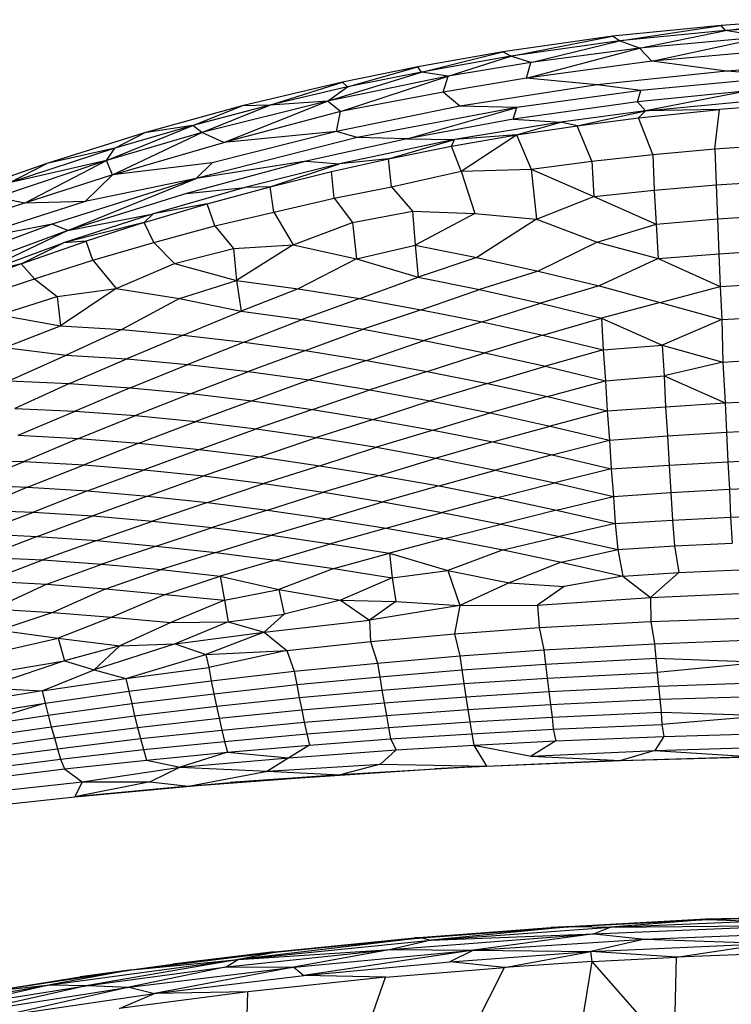
# Model space of a CAD drawing. Units: inches. Extents: x 0 to 204, y 0 to 264.
# Drawn here: x 140 to 143, y 111 to 115 of the extents above; entities that cross this region are included whole.
import ezdxf

# ---------------------------------------------------------------- set-up
doc = ezdxf.new("R2010")
doc.units = ezdxf.units.IN
doc.header["$MEASUREMENT"] = 0
doc.layers.get('0').update_dxf_attribs({"color": 10})

# ---------------------------------------------------------------- blocks, each defined once
blk = doc.blocks.new('ROCA-3-PLN')
for p, q in [((-0.6566, 10.4001), (-1.018, 10.3754)), ((-0.9994, 10.353), (-0.6566, 10.4001)), ((-1.018, 10.3754), (-1.4847, 10.3287)), ((-1.4548, 10.3088), (-1.018, 10.3754)), ((-0.9994, 10.353), (-1.4548, 10.3088)), ((-1.3699, 10.2781), (-0.9994, 10.353)), ((-0.9994, 10.353), (-1.018, 10.3754)), ((-0.6383, 10.3774), (-0.9994, 10.353)), ((-0.8338, 10.3266), (-0.9994, 10.353)), ((-1.4847, 10.3287), (-1.9559, 10.2622)), ((-1.922, 10.2431), (-1.4847, 10.3287)), ((-1.4548, 10.3088), (-1.4847, 10.3287)), ((-0.8338, 10.3266), (-1.3699, 10.2781)), ((-1.3158, 10.2217), (-0.8338, 10.3266)), ((-1.4548, 10.3088), (-1.922, 10.2431)), ((-1.8544, 10.1488), (-1.3699, 10.2781)), ((-1.8358, 10.2165), (-1.4548, 10.3088)), ((-1.3699, 10.2781), (-1.8358, 10.2165)), ((-1.3699, 10.2781), (-1.4548, 10.3088)), ((-1.3158, 10.2217), (-1.3699, 10.2781)), ((-0.7957, 10.2685), (-1.3158, 10.2217)), ((-1.9559, 10.2622), (-2.3205, 10.1978)), ((-2.3058, 10.1755), (-1.9559, 10.2622)), ((-1.922, 10.2431), (-2.3058, 10.1755)), ((-2.1903, 10.1571), (-1.922, 10.2431)), ((-1.922, 10.2431), (-1.9559, 10.2622)), ((-1.8358, 10.2165), (-1.922, 10.2431)), ((-2.3205, 10.1978), (-2.6441, 10.132)), ((-2.6225, 10.1113), (-2.3205, 10.1978)), ((-2.3205, 10.1978), (-2.3168, 10.1981)), ((-2.3058, 10.1755), (-2.3205, 10.1978)), ((-1.8358, 10.2165), (-2.1903, 10.1571)), ((-1.3158, 10.2217), (-1.8544, 10.1488)), ((-1.8544, 10.1488), (-1.8358, 10.2165)), ((-0.9958, 10.1797), (-1.3158, 10.2217)), ((-0.5898, 10.2078), (-0.9958, 10.1797)), ((-2.7084, 10.0507), (-2.3058, 10.1755)), ((-2.1903, 10.1571), (-2.7084, 10.0507)), ((-2.6535, 10.0064), (-2.1903, 10.1571)), ((-2.3058, 10.1755), (-2.6225, 10.1113)), ((-2.1903, 10.1571), (-2.3058, 10.1755)), ((-2.2124, 10.0891), (-2.1903, 10.1571)), ((-1.8544, 10.1488), (-2.2124, 10.0891)), ((-1.5517, 10.1209), (-1.8544, 10.1488)), ((-0.9958, 10.1797), (-1.5517, 10.1209)), ((-0.7137, 10.1568), (-1.3642, 10.0968)), ((-0.7137, 10.1568), (-0.9958, 10.1797)), ((-2.6441, 10.132), (-3.0757, 10.03)), ((-2.9562, 10.0332), (-2.6441, 10.132)), ((-2.6225, 10.1113), (-2.9562, 10.0332)), ((-2.7084, 10.0507), (-2.6225, 10.1113)), ((-2.6225, 10.1113), (-2.6441, 10.132)), ((-1.5517, 10.1209), (-2.1406, 10.0284)), ((-1.3642, 10.0968), (-1.5517, 10.1209)), ((-2.2124, 10.0891), (-2.6535, 10.0064)), ((-2.1406, 10.0284), (-2.2124, 10.0891)), ((-1.3642, 10.0968), (-1.8964, 10.0239)), ((-1.3779, 10.0479), (-1.3642, 10.0968)), ((-0.9023, 10.0946), (-1.3779, 10.0479)), ((-0.9023, 10.0946), (-1.3441, 10.0083)), ((-3.0757, 10.03), (-3.4943, 9.9141)), ((-2.9562, 10.0332), (-3.2873, 9.9467)), ((-3.2873, 9.9467), (-3.0757, 10.03)), ((-2.7084, 10.0507), (-3.2479, 9.9164)), ((-3.2479, 9.9164), (-2.9562, 10.0332)), ((-3.1545, 9.873), (-2.7084, 10.0507)), ((-2.9562, 10.0332), (-3.0757, 10.03)), ((-2.7084, 10.0507), (-2.9562, 10.0332)), ((-2.6535, 10.0064), (-2.7084, 10.0507)), ((-2.1406, 10.0284), (-2.671, 9.9198)), ((-1.8964, 10.0239), (-2.5814, 9.895)), ((-2.367, 9.8885), (-1.8964, 10.0239)), ((-1.8964, 10.0239), (-2.1406, 10.0284)), ((-1.3779, 10.0479), (-1.9117, 9.9738)), ((-1.9117, 9.9738), (-1.8964, 10.0239)), ((-1.3779, 10.0479), (-1.3441, 10.0083)), ((-1.373, 9.9787), (-1.0252, 10.015)), ((-1.3441, 10.0083), (-0.9378, 10.0477)), ((-1.0252, 10.015), (-1.3441, 10.0083)), ((-1.0461, 9.8462), (-1.0252, 10.015)), ((-0.6915, 10.039), (-1.0252, 10.015)), ((-2.6535, 10.0064), (-3.1545, 9.873)), ((-2.671, 9.9198), (-2.6535, 10.0064)), ((-1.9117, 9.9738), (-2.367, 9.8885)), ((-1.9117, 9.9738), (-1.7065, 9.9603)), ((-1.3441, 10.0083), (-1.7065, 9.9603)), ((-1.6372, 9.9447), (-1.3441, 10.0083)), ((-1.6372, 9.9447), (-1.373, 9.9787)), ((-1.373, 9.9787), (-1.3441, 10.0083)), ((-1.3125, 9.8222), (-1.373, 9.9787)), ((-3.6573, 9.7955), (-3.2873, 9.9467)), ((-3.2873, 9.9467), (-3.6228, 9.8485)), ((-3.2873, 9.9467), (-3.4943, 9.9141)), ((-3.2479, 9.9164), (-3.2873, 9.9467)), ((-1.7065, 9.9603), (-2.1637, 9.8853)), ((-1.8973, 9.9058), (-1.7065, 9.9603)), ((-1.8973, 9.9058), (-1.6372, 9.9447)), ((-1.6372, 9.9447), (-1.7065, 9.9603)), ((-1.5739, 9.7933), (-1.6372, 9.9447)), ((-3.4943, 9.9141), (-3.9145, 9.7833)), ((-3.2479, 9.9164), (-3.6573, 9.7955)), ((-3.6318, 9.7337), (-3.2479, 9.9164)), ((-3.6228, 9.8485), (-3.4943, 9.9141)), ((-2.5814, 9.895), (-3.2724, 9.7182)), ((-3.1545, 9.873), (-3.2479, 9.9164)), ((-2.671, 9.9198), (-3.2036, 9.7863)), ((-2.671, 9.9198), (-3.1545, 9.873)), ((-2.367, 9.8885), (-2.8003, 9.7925)), ((-2.5814, 9.895), (-2.671, 9.9198)), ((-2.367, 9.8885), (-2.5814, 9.895)), ((-2.367, 9.8885), (-2.1637, 9.8853)), ((-2.1763, 9.8569), (-1.8973, 9.9058)), ((-1.8973, 9.9058), (-2.1637, 9.8853)), ((-2.1347, 9.7496), (-1.8973, 9.9058)), ((-1.8973, 9.9058), (-1.8343, 9.7592)), ((-3.6228, 9.8485), (-4.0752, 9.6999)), ((-3.6228, 9.8485), (-3.9145, 9.7833)), ((-3.6573, 9.7955), (-3.6228, 9.8485)), ((-3.6318, 9.7337), (-3.1545, 9.873)), ((-2.1637, 9.8853), (-2.6573, 9.7813)), ((-2.4468, 9.8029), (-2.1637, 9.8853)), ((-2.4468, 9.8029), (-2.1763, 9.8569)), ((-2.1763, 9.8569), (-2.1637, 9.8853)), ((-2.1347, 9.7496), (-2.1763, 9.8569)), ((-1.3125, 9.8222), (-1.0461, 9.8462)), ((-1.0461, 9.8462), (-0.7883, 9.8643)), ((-1.0461, 9.8462), (-1.0408, 9.6911)), ((-1.5739, 9.7933), (-1.3125, 9.8222)), ((-1.3125, 9.8222), (-1.3065, 9.669)), ((-3.9145, 9.7833), (-4.2657, 9.6598)), ((-3.6573, 9.7955), (-4.1274, 9.6377)), ((-3.6573, 9.7955), (-4.0752, 9.6999)), ((-4.0752, 9.6999), (-3.9145, 9.7833)), ((-4.0098, 9.6129), (-3.6573, 9.7955)), ((-3.6318, 9.7337), (-3.6573, 9.7955)), ((-3.2036, 9.7863), (-3.6318, 9.7337)), ((-2.8003, 9.7925), (-3.314, 9.6547)), ((-2.8003, 9.7925), (-3.2724, 9.7182)), ((-3.2724, 9.7182), (-3.2036, 9.7863)), ((-2.6573, 9.7813), (-3.0637, 9.6799)), ((-2.9558, 9.6829), (-2.6573, 9.7813)), ((-2.8003, 9.7925), (-2.6573, 9.7813)), ((-2.6921, 9.748), (-2.4468, 9.8029)), ((-2.4468, 9.8029), (-2.6573, 9.7813)), ((-2.4347, 9.6824), (-2.4468, 9.8029)), ((-1.8343, 9.7592), (-1.5739, 9.7933)), ((-1.5739, 9.7933), (-1.5652, 9.642)), ((-3.6318, 9.7337), (-4.0098, 9.6129)), ((-3.6318, 9.7337), (-3.7498, 9.6193)), ((-2.9558, 9.6829), (-2.6921, 9.748)), ((-2.6799, 9.6343), (-2.6921, 9.748)), ((-2.4347, 9.6824), (-2.1347, 9.7496)), ((-2.1347, 9.7496), (-1.8343, 9.7592)), ((-2.1347, 9.7496), (-2.0764, 9.5686)), ((-1.8343, 9.7592), (-1.8116, 9.5439)), ((-1.8343, 9.7592), (-1.5652, 9.642)), ((-3.2724, 9.7182), (-3.8908, 9.5223)), ((-3.8246, 9.4949), (-3.2724, 9.7182)), ((-3.2724, 9.7182), (-3.7498, 9.6193)), ((-3.0637, 9.6799), (-3.4569, 9.5665)), ((-3.314, 9.6547), (-3.0637, 9.6799)), ((-3.2258, 9.6098), (-2.9558, 9.6829)), ((-2.9558, 9.6829), (-3.0637, 9.6799)), ((-2.939, 9.5744), (-2.9558, 9.6829)), ((-2.6799, 9.6343), (-2.4347, 9.6824)), ((-2.4347, 9.6824), (-2.3447, 9.5784)), ((-1.3065, 9.669), (-1.0408, 9.6911)), ((-1.0408, 9.6911), (-0.7837, 9.7081)), ((-1.0408, 9.6911), (-1.0343, 9.5448)), ((-4.0098, 9.6129), (-4.1274, 9.6377)), ((-3.314, 9.6547), (-3.8246, 9.4949)), ((-2.939, 9.5744), (-2.6799, 9.6343)), ((-2.6799, 9.6343), (-2.602, 9.5299)), ((-1.8116, 9.5439), (-1.5652, 9.642)), ((-1.5652, 9.642), (-1.3065, 9.669)), ((-1.5652, 9.642), (-1.2979, 9.5229)), ((-1.3065, 9.669), (-1.2979, 9.5229)), ((-4.0098, 9.6129), (-4.434, 9.4754)), ((-3.7498, 9.6193), (-4.3175, 9.4393)), ((-3.7498, 9.6193), (-4.0098, 9.6129)), ((-3.4961, 9.5297), (-3.2258, 9.6098)), ((-3.2258, 9.6098), (-3.4569, 9.5665)), ((-3.1933, 9.5155), (-3.2258, 9.6098)), ((-3.4569, 9.5665), (-3.8421, 9.4421)), ((-3.8246, 9.4949), (-3.4569, 9.5665)), ((-3.4961, 9.5297), (-3.4569, 9.5665)), ((-3.1933, 9.5155), (-2.939, 9.5744)), ((-2.939, 9.5744), (-2.8559, 9.4346)), ((-2.602, 9.5299), (-2.3447, 9.5784)), ((-2.3447, 9.5784), (-2.0764, 9.5686)), ((-2.3447, 9.5784), (-2.3327, 9.4324)), ((-2.0764, 9.5686), (-2.3327, 9.4324)), ((-2.0764, 9.5686), (-1.8116, 9.5439)), ((-1.0343, 9.5448), (-0.7794, 9.5613)), ((-3.8908, 9.5223), (-4.3716, 9.3444)), ((-3.8908, 9.5223), (-4.3175, 9.4393)), ((-3.8246, 9.4949), (-3.8908, 9.5223)), ((-3.4961, 9.5297), (-3.8421, 9.4421)), ((-3.4961, 9.5297), (-3.7451, 9.4494)), ((-3.454, 9.4438), (-3.4961, 9.5297)), ((-3.454, 9.4438), (-3.1933, 9.5155)), ((-3.1933, 9.5155), (-3.1127, 9.418)), ((-2.8559, 9.4346), (-2.602, 9.5299)), ((-2.602, 9.5299), (-2.584, 9.3736)), ((-1.8116, 9.5439), (-2.0672, 9.379)), ((-1.8116, 9.5439), (-1.5505, 9.4453)), ((-1.5505, 9.4453), (-1.2979, 9.5229)), ((-1.2979, 9.5229), (-1.0343, 9.5448)), ((-1.2979, 9.5229), (-1.2892, 9.3752)), ((-1.0343, 9.5448), (-1.0289, 9.3957)), ((-3.8246, 9.4949), (-4.3064, 9.318)), ((-3.8246, 9.4949), (-4.2409, 9.2967)), ((-4.2409, 9.2967), (-3.8421, 9.4421)), ((-4.0247, 9.3529), (-3.7451, 9.4494)), ((-4.0247, 9.3529), (-3.8421, 9.4421)), ((-3.7451, 9.4494), (-3.8421, 9.4421)), ((-3.7168, 9.3676), (-3.7451, 9.4494)), ((-3.7168, 9.3676), (-3.454, 9.4438)), ((-3.454, 9.4438), (-3.3664, 9.3544)), ((-3.1127, 9.418), (-2.8559, 9.4346)), ((-2.8559, 9.4346), (-3.0992, 9.2805)), ((-2.8559, 9.4346), (-2.584, 9.3736)), ((-2.584, 9.3736), (-2.3327, 9.4324)), ((-2.3327, 9.4324), (-2.0672, 9.379)), ((-2.3327, 9.4324), (-2.3192, 9.2953)), ((-1.5505, 9.4453), (-1.804, 9.3212)), ((-1.5505, 9.4453), (-1.2892, 9.3752)), ((-3.3664, 9.3544), (-3.1127, 9.418)), ((-3.1127, 9.418), (-3.0992, 9.2805)), ((-1.2892, 9.3752), (-1.0289, 9.3957)), ((-1.0289, 9.3957), (-0.7747, 9.4111)), ((-1.0289, 9.3957), (-1.0226, 9.2555)), ((-4.0247, 9.3529), (-4.3722, 9.222)), ((-4.0247, 9.3529), (-4.2409, 9.2967)), ((-4.0247, 9.3529), (-3.9664, 9.2886)), ((-3.9664, 9.2886), (-3.7168, 9.3676)), ((-3.7168, 9.3676), (-3.617, 9.2469)), ((-3.617, 9.2469), (-3.3664, 9.3544)), ((-3.3664, 9.3544), (-3.0992, 9.2805)), ((-2.584, 9.3736), (-2.8346, 9.2449)), ((-2.584, 9.3736), (-2.3192, 9.2953)), ((-2.0672, 9.379), (-2.3192, 9.2953)), ((-2.0672, 9.379), (-1.804, 9.3212)), ((-1.2892, 9.3752), (-1.543, 9.2578)), ((-1.2892, 9.3752), (-1.0226, 9.2555)), ((-1.804, 9.3212), (-2.0558, 9.242)), ((-1.804, 9.3212), (-1.543, 9.2578)), ((-4.2548, 9.1915), (-3.9664, 9.2886)), ((-3.9664, 9.2886), (-3.8694, 9.212)), ((-3.3446, 9.2032), (-3.0992, 9.2805)), ((-3.0992, 9.2805), (-2.8346, 9.2449)), ((-3.0992, 9.2805), (-3.0801, 9.1488)), ((-2.5705, 9.203), (-2.3192, 9.2953)), ((-2.3192, 9.2953), (-2.0558, 9.242)), ((-1.543, 9.2578), (-1.7937, 9.1831)), ((-1.543, 9.2578), (-1.2804, 9.1868)), ((-1.2804, 9.1868), (-1.0226, 9.2555)), ((-1.0226, 9.2555), (-0.7705, 9.2705)), ((-1.0226, 9.2555), (-1.0151, 9.1135)), ((-4.1183, 9.1334), (-3.8694, 9.212)), ((-3.8694, 9.212), (-3.617, 9.2469)), ((-3.8694, 9.212), (-3.855, 9.0863)), ((-3.617, 9.2469), (-3.855, 9.0863)), ((-3.617, 9.2469), (-3.3446, 9.2032)), ((-2.8346, 9.2449), (-3.0801, 9.1488)), ((-2.8346, 9.2449), (-2.5705, 9.203)), ((-2.3068, 9.1553), (-2.0558, 9.242)), ((-2.0558, 9.242), (-1.7937, 9.1831)), ((-3.3446, 9.2032), (-3.5925, 9.0703)), ((-3.3446, 9.2032), (-3.0801, 9.1488)), ((-2.5705, 9.203), (-2.8174, 9.1134)), ((-2.5705, 9.203), (-2.3068, 9.1553)), ((-2.0445, 9.1037), (-1.7937, 9.1831)), ((-1.7937, 9.1831), (-1.533, 9.1192)), ((-1.2804, 9.1868), (-1.533, 9.1192)), ((-1.2804, 9.1868), (-1.0151, 9.1135)), ((-4.1183, 9.1334), (-3.855, 9.0863)), ((-3.3293, 9.0468), (-3.0801, 9.1488)), ((-3.0801, 9.1488), (-2.8174, 9.1134)), ((-2.3068, 9.1553), (-2.5553, 9.0716)), ((-2.3068, 9.1553), (-2.0445, 9.1037)), ((-4.0944, 8.9927), (-3.855, 9.0863)), ((-3.855, 9.0863), (-3.5925, 9.0703)), ((-3.0663, 9.0166), (-2.8174, 9.1134)), ((-2.8174, 9.1134), (-2.5553, 9.0716)), ((-2.0445, 9.1037), (-2.2936, 9.024)), ((-2.0445, 9.1037), (-1.7846, 9.0466)), ((-1.7846, 9.0466), (-1.533, 9.1192)), ((-1.533, 9.1192), (-1.5259, 8.9829)), ((-1.533, 9.1192), (-1.2718, 9.0032)), ((-1.0151, 9.1135), (-1.2718, 9.0032)), ((-1.0151, 9.1135), (-0.7657, 9.1267)), ((-1.0151, 9.1135), (-1.012, 8.9306)), ((-3.5925, 9.0703), (-3.8311, 8.9606)), ((-3.5925, 9.0703), (-3.3293, 9.0468)), ((-3.3293, 9.0468), (-3.5701, 8.9443)), ((-3.3293, 9.0468), (-3.0663, 9.0166)), ((-2.8038, 8.98), (-2.5553, 9.0716)), ((-2.5553, 9.0716), (-2.2936, 9.024)), ((-1.7846, 9.0466), (-2.0329, 8.9711)), ((-1.7846, 9.0466), (-1.5259, 8.9829)), ((-3.0663, 9.0166), (-3.3086, 8.9209)), ((-3.0663, 9.0166), (-2.8038, 8.98)), ((-2.5421, 8.9377), (-2.2936, 9.024)), ((-2.2936, 9.024), (-2.0329, 8.9711)), ((-1.5259, 8.9829), (-1.2718, 9.0032)), ((-1.2718, 9.0032), (-1.012, 8.9306)), ((-1.2718, 9.0032), (-1.2636, 8.8719)), ((-4.0944, 8.9927), (-3.8311, 8.9606)), ((-4.0769, 8.8506), (-3.8311, 8.9606)), ((-3.8311, 8.9606), (-3.5701, 8.9443)), ((-2.8038, 8.98), (-3.0475, 8.8908)), ((-2.8038, 8.98), (-2.5421, 8.9377)), ((-2.2808, 8.8902), (-2.0329, 8.9711)), ((-2.0329, 8.9711), (-1.7734, 8.9132)), ((-1.5259, 8.9829), (-1.7734, 8.9132)), ((-1.5259, 8.9829), (-1.5155, 8.8509)), ((-3.8165, 8.8394), (-3.5701, 8.9443)), ((-3.5701, 8.9443), (-3.3086, 8.9209)), ((-3.5556, 8.8209), (-3.3086, 8.9209)), ((-3.3086, 8.9209), (-3.0475, 8.8908)), ((-2.5421, 8.9377), (-2.787, 8.8544)), ((-2.5421, 8.9377), (-2.2808, 8.8902)), ((-1.012, 8.9306), (-1.2636, 8.8719)), ((-1.012, 8.9306), (-0.7565, 8.9457)), ((-1.012, 8.9306), (-1.0013, 8.7554)), ((-3.2943, 8.7957), (-3.0475, 8.8908)), ((-3.0475, 8.8908), (-2.787, 8.8544)), ((-2.2808, 8.8902), (-2.5273, 8.8122)), ((-2.2808, 8.8902), (-2.0216, 8.8391)), ((-2.0216, 8.8391), (-1.7734, 8.9132)), ((-1.7734, 8.9132), (-1.5155, 8.8509)), ((-4.0769, 8.8506), (-3.8165, 8.8394)), ((-3.8165, 8.8394), (-4.0517, 8.7312)), ((-3.8165, 8.8394), (-3.5556, 8.8209)), ((-3.0333, 8.7642), (-2.787, 8.8544)), ((-2.787, 8.8544), (-2.5273, 8.8122)), ((-2.0216, 8.8391), (-2.2681, 8.7649)), ((-2.0216, 8.8391), (-1.7647, 8.7828)), ((-1.7647, 8.7828), (-1.5155, 8.8509)), ((-1.5155, 8.8509), (-1.2636, 8.8719)), ((-1.5155, 8.8509), (-1.5088, 8.7208)), ((-1.2636, 8.8719), (-1.257, 8.7391)), ((-1.2636, 8.8719), (-1.0013, 8.7554)), ((-3.5556, 8.8209), (-3.7927, 8.7196)), ((-3.5556, 8.8209), (-3.2943, 8.7957)), ((-3.2943, 8.7957), (-3.5335, 8.7009)), ((-3.2943, 8.7957), (-3.0333, 8.7642)), ((-2.773, 8.7269), (-2.5273, 8.8122)), ((-2.5273, 8.8122), (-2.2681, 8.7649)), ((-3.0333, 8.7642), (-3.274, 8.6757)), ((-3.0333, 8.7642), (-2.773, 8.7269)), ((-2.5136, 8.6846), (-2.2681, 8.7649)), ((-2.2681, 8.7649), (-2.0099, 8.7127)), ((-1.7647, 8.7828), (-2.0099, 8.7127)), ((-1.7647, 8.7828), (-1.5088, 8.7208)), ((-1.257, 8.7391), (-1.0013, 8.7554)), ((-1.0013, 8.7554), (-0.7539, 8.7678)), ((-1.0013, 8.7554), (-0.9951, 8.6302)), ((-4.0517, 8.7312), (-3.7927, 8.7196)), ((-4.0368, 8.617), (-3.7927, 8.7196)), ((-3.7927, 8.7196), (-3.5335, 8.7009)), ((-2.773, 8.7269), (-3.0149, 8.6444)), ((-2.773, 8.7269), (-2.5136, 8.6846)), ((-2.2556, 8.639), (-2.0099, 8.7127)), ((-2.0099, 8.7127), (-1.7532, 8.6561)), ((-1.5088, 8.7208), (-1.7532, 8.6561)), ((-1.5088, 8.7208), (-1.257, 8.7391)), ((-1.5088, 8.7208), (-1.4979, 8.5957)), ((-1.257, 8.7391), (-1.2489, 8.6146)), ((-3.7778, 8.6031), (-3.5335, 8.7009)), ((-3.5335, 8.7009), (-3.274, 8.6757)), ((-3.5186, 8.5826), (-3.274, 8.6757)), ((-3.274, 8.6757), (-3.0149, 8.6444)), ((-2.5136, 8.6846), (-2.7567, 8.6074)), ((-2.5136, 8.6846), (-2.2556, 8.639)), ((-3.2591, 8.5559), (-3.0149, 8.6444)), ((-3.0149, 8.6444), (-2.7567, 8.6074)), ((-2.2556, 8.639), (-2.4993, 8.5652)), ((-2.2556, 8.639), (-1.9996, 8.5884)), ((-1.9996, 8.5884), (-1.7532, 8.6561)), ((-1.7532, 8.6561), (-1.4979, 8.5957)), ((-1.2489, 8.6146), (-0.9951, 8.6302)), ((-0.9951, 8.6302), (-0.7497, 8.642)), ((-0.9951, 8.6302), (-0.9896, 8.5032)), ((-4.0368, 8.617), (-3.7778, 8.6031)), ((-3.7778, 8.6031), (-4.0118, 8.5036)), ((-3.7778, 8.6031), (-3.5186, 8.5826)), ((-3.5186, 8.5826), (-3.7544, 8.4894)), ((-3.5186, 8.5826), (-3.2591, 8.5559)), ((-3.0002, 8.5236), (-2.7567, 8.6074)), ((-2.7567, 8.6074), (-2.4993, 8.5652)), ((-1.9996, 8.5884), (-2.2426, 8.5184)), ((-1.9996, 8.5884), (-1.7449, 8.5322)), ((-1.7449, 8.5322), (-1.4979, 8.5957)), ((-1.4979, 8.5957), (-1.2489, 8.6146)), ((-1.4979, 8.5957), (-1.4916, 8.4722)), ((-1.2489, 8.6146), (-1.2423, 8.4886)), ((-3.2591, 8.5559), (-3.4969, 8.4688)), ((-3.2591, 8.5559), (-3.0002, 8.5236)), ((-2.7421, 8.4861), (-2.4993, 8.5652)), ((-2.4993, 8.5652), (-2.2426, 8.5184)), ((-4.2692, 8.5108), (-4.0118, 8.5036)), ((-4.254, 8.4038), (-4.0118, 8.5036)), ((-4.0118, 8.5036), (-3.7544, 8.4894)), ((-3.0002, 8.5236), (-3.2393, 8.4422)), ((-3.0002, 8.5236), (-2.7421, 8.4861)), ((-2.485, 8.4441), (-2.2426, 8.5184)), ((-2.2426, 8.5184), (-1.987, 8.4673)), ((-1.7449, 8.5322), (-1.987, 8.4673)), ((-1.7449, 8.5322), (-1.4916, 8.4722)), ((-1.2423, 8.4886), (-0.9896, 8.5032)), ((-0.9896, 8.5032), (-0.7452, 8.5144)), ((-0.9896, 8.5032), (-0.9834, 8.3849)), ((-3.9965, 8.3943), (-3.7544, 8.4894)), ((-3.7544, 8.4894), (-3.4969, 8.4688)), ((-3.739, 8.3781), (-3.4969, 8.4688)), ((-3.4969, 8.4688), (-3.2393, 8.4422)), ((-2.7421, 8.4861), (-2.9823, 8.4101)), ((-2.7421, 8.4861), (-2.485, 8.4441)), ((-2.23, 8.399), (-1.987, 8.4673)), ((-1.987, 8.4673), (-1.7329, 8.4124)), ((-1.4916, 8.4722), (-1.7329, 8.4124)), ((-1.4916, 8.4722), (-1.2423, 8.4886)), ((-1.4916, 8.4722), (-1.4804, 8.3541)), ((-1.2423, 8.4886), (-1.2342, 8.3709)), ((-3.4816, 8.3559), (-3.2393, 8.4422)), ((-3.2393, 8.4422), (-2.9823, 8.4101)), ((-3.2239, 8.3282), (-2.9823, 8.4101)), ((-2.9823, 8.4101), (-2.7263, 8.3729)), ((-2.485, 8.4441), (-2.7263, 8.3729)), ((-2.485, 8.4441), (-2.23, 8.399)), ((-1.9771, 8.3496), (-1.7329, 8.4124)), ((-1.7329, 8.4124), (-1.4804, 8.3541)), ((-4.254, 8.4038), (-3.9965, 8.3943)), ((-3.9965, 8.3943), (-4.2279, 8.2969)), ((-3.9965, 8.3943), (-3.739, 8.3781)), ((-3.739, 8.3781), (-3.9718, 8.287)), ((-3.739, 8.3781), (-3.4816, 8.3559)), ((-2.967, 8.2955), (-2.7263, 8.3729)), ((-2.7263, 8.3729), (-2.4713, 8.3311)), ((-2.23, 8.399), (-2.4713, 8.3311)), ((-2.23, 8.399), (-1.9771, 8.3496)), ((-1.4804, 8.3541), (-1.2342, 8.3709)), ((-1.2342, 8.3709), (-0.9834, 8.3849)), ((-1.2342, 8.3709), (-1.2277, 8.2522)), ((-0.9834, 8.3849), (-0.7408, 8.3954)), ((-0.9834, 8.3849), (-0.978, 8.2652)), ((-3.4816, 8.3559), (-3.716, 8.2706)), ((-3.4816, 8.3559), (-3.2239, 8.3282)), ((-3.2239, 8.3282), (-3.4603, 8.2484)), ((-3.2239, 8.3282), (-2.967, 8.2955)), ((-2.7111, 8.2582), (-2.4713, 8.3311)), ((-2.4713, 8.3311), (-2.217, 8.2851)), ((-1.9771, 8.3496), (-2.217, 8.2851)), ((-1.9771, 8.3496), (-1.725, 8.2951)), ((-1.725, 8.2951), (-1.4804, 8.3541)), ((-1.4804, 8.3541), (-1.4744, 8.2375)), ((-4.2279, 8.2969), (-3.9718, 8.287)), ((-4.2124, 8.1947), (-3.9718, 8.287)), ((-3.9718, 8.287), (-3.716, 8.2706)), ((-2.967, 8.2955), (-3.2046, 8.2209)), ((-2.967, 8.2955), (-2.7111, 8.2582)), ((-2.4575, 8.218), (-2.217, 8.2851)), ((-2.217, 8.2851), (-1.964, 8.2355)), ((-1.725, 8.2951), (-1.964, 8.2355)), ((-1.725, 8.2951), (-1.4744, 8.2375)), ((-3.9561, 8.1827), (-3.716, 8.2706)), ((-3.716, 8.2706), (-3.4603, 8.2484)), ((-3.7001, 8.1647), (-3.4603, 8.2484)), ((-3.4603, 8.2484), (-3.2046, 8.2209)), ((-2.7111, 8.2582), (-2.9497, 8.1884)), ((-2.7111, 8.2582), (-2.4575, 8.218)), ((-1.4744, 8.2375), (-1.2277, 8.2522)), ((-1.2277, 8.2522), (-0.978, 8.2652)), ((-1.2277, 8.2522), (-1.2195, 8.1416)), ((-0.978, 8.2652), (-0.7367, 8.2752)), ((-0.978, 8.2652), (-0.9716, 8.1539)), ((-3.4443, 8.1413), (-3.2046, 8.2209)), ((-3.2046, 8.2209), (-2.9497, 8.1884)), ((-2.4575, 8.218), (-2.6959, 8.1513)), ((-2.4575, 8.218), (-2.2058, 8.1737)), ((-2.2058, 8.1737), (-1.964, 8.2355)), ((-1.964, 8.2355), (-1.7126, 8.1825)), ((-1.4744, 8.2375), (-1.7126, 8.1825)), ((-1.4744, 8.2375), (-1.4629, 8.1266)), ((-4.2124, 8.1947), (-3.9561, 8.1827)), ((-3.9561, 8.1827), (-4.1866, 8.0939)), ((-3.9561, 8.1827), (-3.7001, 8.1647)), ((-3.7001, 8.1647), (-3.9319, 8.0817)), ((-3.7001, 8.1647), (-3.4443, 8.1413)), ((-3.1886, 8.113), (-2.9497, 8.1884)), ((-2.9497, 8.1884), (-2.6959, 8.1513)), ((-2.2058, 8.1737), (-2.4433, 8.1102)), ((-2.2058, 8.1737), (-1.9546, 8.1245)), ((-1.9546, 8.1245), (-1.7126, 8.1825)), ((-1.7126, 8.1825), (-1.4629, 8.1266)), ((-3.4443, 8.1413), (-3.6777, 8.0636)), ((-3.4443, 8.1413), (-3.1886, 8.113)), ((-3.1886, 8.113), (-3.4238, 8.0403)), ((-3.1886, 8.113), (-2.9337, 8.0803)), ((-2.9337, 8.0803), (-2.6959, 8.1513)), ((-2.6959, 8.1513), (-2.4433, 8.1102)), ((-1.9546, 8.1245), (-2.1918, 8.0366)), ((-1.9546, 8.1245), (-1.7051, 8.0721)), ((-1.7051, 8.0721), (-1.4629, 8.1266)), ((-1.4629, 8.1266), (-1.2195, 8.1416)), ((-1.4629, 8.1266), (-1.4406, 8.0122)), ((-1.2195, 8.1416), (-0.9716, 8.1539)), ((-1.2195, 8.1416), (-1.1999, 8.0272)), ((-4.1866, 8.0939), (-3.9319, 8.0817)), ((-4.1698, 7.9913), (-3.9319, 8.0817)), ((-3.9319, 8.0817), (-3.6777, 8.0636)), ((-2.9337, 8.0803), (-3.17, 8.0122)), ((-2.9337, 8.0803), (-2.6811, 8.0447)), ((-2.6811, 8.0447), (-2.4433, 8.1102)), ((-2.4433, 8.1102), (-2.4307, 8.0051)), ((-2.4433, 8.1102), (-2.1918, 8.0366)), ((-1.7051, 8.0721), (-1.9291, 7.9828)), ((-1.7051, 8.0721), (-1.4406, 8.0122)), ((-3.9148, 7.977), (-3.6777, 8.0636)), ((-3.6777, 8.0636), (-3.4238, 8.0403)), ((-3.6603, 7.9574), (-3.4238, 8.0403)), ((-3.4238, 8.0403), (-3.17, 8.0122)), ((-2.6811, 8.0447), (-2.9174, 7.9542)), ((-2.6811, 8.0447), (-2.4307, 8.0051)), ((-2.4307, 8.0051), (-2.1918, 8.0366)), ((-2.1918, 8.0366), (-1.9291, 7.9828)), ((-2.1918, 8.0366), (-2.1406, 7.886)), ((-1.1999, 8.0272), (-0.8588, 8.0433)), ((-4.1698, 7.9913), (-3.9148, 7.977)), ((-3.4063, 7.9333), (-3.17, 8.0122)), ((-3.17, 8.0122), (-3.1513, 7.9097)), ((-3.17, 8.0122), (-2.9174, 7.9542)), ((-2.4307, 8.0051), (-2.653, 7.9087)), ((-2.4307, 8.0051), (-2.4152, 7.9033)), ((-1.4406, 8.0122), (-1.6923, 7.967)), ((-1.4406, 8.0122), (-1.1999, 8.0272)), ((-1.4406, 8.0122), (-1.3225, 7.9211)), ((-1.1999, 8.0272), (-1.3225, 7.9211)), ((-3.9148, 7.977), (-4.1426, 7.8712)), ((-3.9148, 7.977), (-3.6603, 7.9574)), ((-3.6603, 7.9574), (-3.8885, 7.8562)), ((-3.6603, 7.9574), (-3.4063, 7.9333)), ((-3.1513, 7.9097), (-2.9174, 7.9542)), ((-2.9174, 7.9542), (-2.653, 7.9087)), ((-2.9174, 7.9542), (-2.8954, 7.8482)), ((-1.9291, 7.9828), (-2.1406, 7.886)), ((-1.9291, 7.9828), (-1.6923, 7.967)), ((-1.6923, 7.967), (-1.8077, 7.887)), ((-3.4063, 7.9333), (-3.635, 7.8362)), ((-3.4063, 7.9333), (-3.1513, 7.9097)), ((-3.1513, 7.9097), (-3.3823, 7.8125)), ((-3.1513, 7.9097), (-3.1353, 7.8167)), ((-2.653, 7.9087), (-2.8954, 7.8482)), ((-2.653, 7.9087), (-2.4152, 7.9033)), ((-2.653, 7.9087), (-2.5289, 7.8231)), ((-2.4152, 7.9033), (-2.5289, 7.8231)), ((-2.4152, 7.9033), (-2.1406, 7.886)), ((-1.8077, 7.887), (-1.3225, 7.9211)), ((-1.3225, 7.9211), (-0.8364, 7.9418)), ((-1.3225, 7.9211), (-1.3208, 7.8176)), ((-4.1426, 7.8712), (-3.8885, 7.8562)), ((-2.1406, 7.886), (-2.5289, 7.8231)), ((-2.1406, 7.886), (-2.1639, 7.7651)), ((-2.1406, 7.886), (-1.8077, 7.887)), ((-1.8077, 7.887), (-1.7999, 7.7922)), ((-3.8885, 7.8562), (-4.1177, 7.7809)), ((-3.8885, 7.8562), (-3.635, 7.8362)), ((-3.635, 7.8362), (-3.8656, 7.7463)), ((-3.635, 7.8362), (-3.3823, 7.8125)), ((-3.1353, 7.8167), (-2.8954, 7.8482)), ((-2.8954, 7.8482), (-2.9805, 7.7723)), ((-2.9805, 7.7723), (-2.5289, 7.8231)), ((-2.5289, 7.8231), (-2.5246, 7.7318)), ((-1.7999, 7.7922), (-1.3208, 7.8176)), ((-1.3208, 7.8176), (-0.8412, 7.8345)), ((-1.3208, 7.8176), (-1.3042, 7.7223)), ((-4.1177, 7.7809), (-3.8656, 7.7463)), ((-3.3823, 7.8125), (-3.6004, 7.7134)), ((-3.3823, 7.8125), (-3.1353, 7.8167)), ((-3.1353, 7.8167), (-3.3628, 7.7219)), ((-3.1353, 7.8167), (-2.9805, 7.7723)), ((-2.1639, 7.7651), (-1.7999, 7.7922)), ((-1.7999, 7.7922), (-1.7801, 7.6952)), ((-4.0979, 7.693), (-3.8656, 7.7463)), ((-3.8656, 7.7463), (-3.6004, 7.7134)), ((-3.8656, 7.7463), (-3.8387, 7.6493)), ((-3.3628, 7.7219), (-2.9805, 7.7723)), ((-2.9805, 7.7723), (-3.2318, 7.6758)), ((-2.9805, 7.7723), (-2.8842, 7.6931)), ((-2.5246, 7.7318), (-2.1639, 7.7651)), ((-2.1639, 7.7651), (-2.1404, 7.6698)), ((-1.3042, 7.7223), (-0.8286, 7.7402)), ((-3.6004, 7.7134), (-3.8387, 7.6493)), ((-3.3628, 7.7219), (-3.7111, 7.6099)), ((-3.6004, 7.7134), (-3.7111, 7.6099)), ((-3.6004, 7.7134), (-3.3628, 7.7219)), ((-3.3628, 7.7219), (-3.2318, 7.6758)), ((-3.2318, 7.6758), (-2.8842, 7.6931)), ((-2.8842, 7.6931), (-3.2191, 7.62)), ((-2.8842, 7.6931), (-2.5246, 7.7318)), ((-2.8842, 7.6931), (-2.852, 7.6038)), ((-2.5246, 7.7318), (-2.4943, 7.639)), ((-2.1404, 7.6698), (-1.7801, 7.6952)), ((-1.7801, 7.6952), (-1.3042, 7.7223)), ((-1.7801, 7.6952), (-1.7729, 7.634)), ((-1.3042, 7.7223), (-1.2985, 7.6599)), ((-3.8387, 7.6493), (-4.183, 7.5324)), ((-4.0764, 7.6091), (-3.8387, 7.6493)), ((-3.8387, 7.6493), (-3.7111, 7.6099)), ((-3.5754, 7.5729), (-3.2318, 7.6758)), ((-3.2318, 7.6758), (-3.2191, 7.62)), ((-2.4943, 7.639), (-2.1404, 7.6698)), ((-2.1404, 7.6698), (-2.1319, 7.6097)), ((-1.7729, 7.634), (-1.2985, 7.6599)), ((-1.2985, 7.6599), (-0.8318, 7.6431)), ((-1.2985, 7.6599), (-1.2929, 7.5992)), ((-3.9335, 7.5195), (-3.7111, 7.6099)), ((-3.7111, 7.6099), (-3.5754, 7.5729)), ((-3.5754, 7.5729), (-3.2191, 7.62)), ((-3.2191, 7.62), (-3.2084, 7.563)), ((-2.852, 7.6038), (-2.4943, 7.639)), ((-2.4943, 7.639), (-2.4848, 7.5803)), ((-2.4848, 7.5803), (-2.1319, 7.6097)), ((-2.1319, 7.6097), (-1.7729, 7.634)), ((-2.1319, 7.6097), (-2.1233, 7.5513)), ((-1.7729, 7.634), (-1.7657, 7.5746)), ((-0.8318, 7.6431), (-1.2929, 7.5992)), ((-3.9335, 7.5195), (-3.5754, 7.5729)), ((-3.5754, 7.5729), (-3.5626, 7.5181)), ((-3.2084, 7.563), (-2.852, 7.6038)), ((-2.852, 7.6038), (-2.8411, 7.5467)), ((-2.8411, 7.5467), (-2.4848, 7.5803)), ((-2.4848, 7.5803), (-2.4754, 7.5233)), ((-2.1233, 7.5513), (-1.7657, 7.5746)), ((-1.7657, 7.5746), (-1.2929, 7.5992)), ((-1.7657, 7.5746), (-1.7585, 7.5169)), ((-1.2929, 7.5992), (-1.2876, 7.5404)), ((-4.183, 7.5324), (-3.9335, 7.5195)), ((-3.5626, 7.5181), (-3.2084, 7.563)), ((-3.2084, 7.563), (-3.1969, 7.5077)), ((-3.1969, 7.5077), (-2.8411, 7.5467)), ((-2.8411, 7.5467), (-2.8302, 7.4913)), ((-2.8302, 7.4913), (-2.4754, 7.5233)), ((-2.4754, 7.5233), (-2.1233, 7.5513)), ((-2.4754, 7.5233), (-2.4659, 7.4681)), ((-2.1233, 7.5513), (-2.1148, 7.4948)), ((-1.7585, 7.5169), (-1.2876, 7.5404)), ((-1.2876, 7.5404), (-0.8176, 7.5561)), ((-1.2876, 7.5404), (-1.2822, 7.4835)), ((-3.9335, 7.5195), (-4.2857, 7.4621)), ((-3.9335, 7.5195), (-3.9212, 7.4668)), ((-3.9212, 7.4668), (-3.5626, 7.5181)), ((-3.5626, 7.5181), (-3.5498, 7.4649)), ((-3.5498, 7.4649), (-3.1969, 7.5077)), ((-3.1969, 7.5077), (-3.1854, 7.4541)), ((-3.1854, 7.4541), (-2.8302, 7.4913)), ((-2.8302, 7.4913), (-2.8194, 7.4377)), ((-2.4659, 7.4681), (-2.1148, 7.4948)), ((-2.1148, 7.4948), (-1.7585, 7.5169)), ((-2.1148, 7.4948), (-2.1063, 7.44)), ((-1.7585, 7.5169), (-1.7515, 7.4611)), ((-1.7515, 7.4611), (-1.2822, 7.4835)), ((-1.2822, 7.4835), (-0.814, 7.4983)), ((-1.2822, 7.4835), (-1.2769, 7.4283)), ((-4.3985, 7.3896), (-3.9212, 7.4668)), ((-3.9212, 7.4668), (-4.2574, 7.3634)), ((-3.9212, 7.4668), (-3.9081, 7.4157)), ((-3.9081, 7.4157), (-3.5498, 7.4649)), ((-3.5498, 7.4649), (-3.537, 7.4133)), ((-3.537, 7.4133), (-3.1854, 7.4541)), ((-3.1854, 7.4541), (-3.1739, 7.402)), ((-3.1739, 7.402), (-2.8194, 7.4377)), ((-2.8194, 7.4377), (-2.4659, 7.4681)), ((-2.8194, 7.4377), (-2.8085, 7.3857)), ((-2.4659, 7.4681), (-2.4562, 7.4146)), ((-2.4562, 7.4146), (-2.1063, 7.44)), ((-2.1063, 7.44), (-1.7515, 7.4611)), ((-2.1063, 7.44), (-2.0978, 7.387)), ((-1.7515, 7.4611), (-1.7444, 7.407)), ((-4.2574, 7.3634), (-3.9081, 7.4157)), ((-3.9081, 7.4157), (-3.895, 7.3661)), ((-3.895, 7.3661), (-3.537, 7.4133)), ((-3.537, 7.4133), (-3.5242, 7.3632)), ((-3.5242, 7.3632), (-3.1739, 7.402)), ((-3.1739, 7.402), (-3.1625, 7.3517)), ((-2.8085, 7.3857), (-2.4562, 7.4146)), ((-2.4562, 7.4146), (-2.447, 7.3629)), ((-2.0978, 7.387), (-1.7444, 7.407)), ((-1.7444, 7.407), (-1.2769, 7.4283)), ((-1.7444, 7.407), (-1.74, 7.3552)), ((-1.2769, 7.4283), (-0.8168, 7.414)), ((-1.2769, 7.4283), (-1.2736, 7.3755)), ((-0.8168, 7.414), (-1.2736, 7.3755)), ((-4.2432, 7.3163), (-3.895, 7.3661)), ((-3.895, 7.3661), (-3.8819, 7.3181)), ((-3.8819, 7.3181), (-3.5242, 7.3632)), ((-3.5242, 7.3632), (-3.5114, 7.3147)), ((-3.1625, 7.3517), (-2.8085, 7.3857)), ((-2.8085, 7.3857), (-2.7976, 7.3354)), ((-2.7976, 7.3354), (-2.447, 7.3629)), ((-2.447, 7.3629), (-2.0978, 7.387)), ((-2.447, 7.3629), (-2.4385, 7.3134)), ((-2.0978, 7.387), (-2.0893, 7.3359)), ((-2.0893, 7.3359), (-1.74, 7.3552)), ((-1.74, 7.3552), (-1.2736, 7.3755)), ((-1.74, 7.3552), (-1.7284, 7.3052)), ((-1.2736, 7.3755), (-1.2646, 7.3236)), ((-4.229, 7.2705), (-3.8819, 7.3181)), ((-3.8819, 7.3181), (-3.8686, 7.2717)), ((-3.8686, 7.2717), (-3.5114, 7.3147)), ((-3.5114, 7.3147), (-3.1625, 7.3517)), ((-3.5114, 7.3147), (-3.4986, 7.2679)), ((-3.1625, 7.3517), (-3.151, 7.303)), ((-3.151, 7.303), (-2.7976, 7.3354)), ((-2.7976, 7.3354), (-2.7868, 7.2869)), ((-2.7868, 7.2869), (-2.4385, 7.3134)), ((-2.4385, 7.3134), (-2.0893, 7.3359)), ((-2.4385, 7.3134), (-2.4139, 7.266)), ((-2.0893, 7.3359), (-2.0808, 7.2867)), ((-1.7284, 7.3052), (-1.2646, 7.3236)), ((-1.2646, 7.3236), (-1.3029, 7.2638)), ((-1.2646, 7.3236), (-0.7925, 7.338)), ((-4.2149, 7.2263), (-3.8686, 7.2717)), ((-3.8686, 7.2717), (-3.8554, 7.2268)), ((-3.8554, 7.2268), (-3.4986, 7.2679)), ((-3.4986, 7.2679), (-3.151, 7.303)), ((-3.4986, 7.2679), (-3.4859, 7.2227)), ((-3.151, 7.303), (-3.1378, 7.2568)), ((-3.1378, 7.2568), (-2.7868, 7.2869)), ((-2.7868, 7.2869), (-2.8756, 7.2318)), ((-2.4139, 7.266), (-2.0808, 7.2867)), ((-2.0808, 7.2867), (-1.7284, 7.3052)), ((-2.0808, 7.2867), (-2.0261, 7.1964)), ((-2.0808, 7.2867), (-1.8345, 7.2389)), ((-1.7284, 7.3052), (-1.8345, 7.2389)), ((-1.3029, 7.2638), (-0.7728, 7.2791)), ((-4.2007, 7.1835), (-3.8554, 7.2268)), ((-3.8554, 7.2268), (-3.8378, 7.1846)), ((-3.4859, 7.2227), (-3.1378, 7.2568)), ((-3.1378, 7.2568), (-3.3414, 7.192)), ((-3.3414, 7.192), (-2.8756, 7.2318)), ((-3.1378, 7.2568), (-2.8756, 7.2318)), ((-2.8756, 7.2318), (-2.9661, 7.1747)), ((-2.8756, 7.2318), (-2.4139, 7.266)), ((-2.4139, 7.266), (-2.4818, 7.2051)), ((-1.8345, 7.2389), (-1.3029, 7.2638)), ((-1.8345, 7.2389), (-1.4495, 7.2211)), ((-0.8564, 7.238), (-1.5495, 7.2172)), ((-1.3029, 7.2638), (-1.4495, 7.2211)), ((-1.4495, 7.2211), (-0.8564, 7.238)), ((-1.4495, 7.2211), (-0.8755, 7.2371)), ((-1.3029, 7.2638), (-0.8755, 7.2371)), ((-4.1865, 7.1423), (-3.8378, 7.1846)), ((-3.8378, 7.1846), (-3.4859, 7.2227)), ((-3.8378, 7.1846), (-3.7617, 7.1289)), ((-3.7617, 7.1289), (-3.3414, 7.192)), ((-3.4859, 7.2227), (-3.3414, 7.192)), ((-3.3414, 7.192), (-3.4711, 7.1294)), ((-3.3414, 7.192), (-2.9661, 7.1747)), ((-3.1263, 7.1263), (-2.248, 7.1849)), ((-2.9661, 7.1747), (-2.4818, 7.2051)), ((-2.4818, 7.2051), (-2.655, 7.1597)), ((-2.0261, 7.1964), (-2.655, 7.1597)), ((-2.655, 7.1597), (-2.248, 7.1849)), ((-2.4818, 7.2051), (-2.0261, 7.1964)), ((-1.5495, 7.2172), (-2.248, 7.1849)), ((-2.0261, 7.1964), (-2.248, 7.1849)), ((-2.0261, 7.1964), (-1.4495, 7.2211)), ((-2.0261, 7.1964), (-1.5495, 7.2172)), ((-1.4495, 7.2211), (-1.5495, 7.2172)), ((-3.3057, 7.1101), (-2.9661, 7.1747)), ((-3.3057, 7.1101), (-2.655, 7.1597)), ((-2.655, 7.1597), (-3.1263, 7.1263)), ((-2.9661, 7.1747), (-2.655, 7.1597)), ((-4.0903, 7.0942), (-3.7617, 7.1289)), ((-3.4711, 7.1294), (-3.7932, 7.065)), ((-3.7617, 7.1289), (-3.7932, 7.065)), ((-3.7932, 7.065), (-3.1263, 7.1263)), ((-3.3057, 7.1101), (-3.7932, 7.065)), ((-3.7617, 7.1289), (-3.4711, 7.1294)), ((-3.4711, 7.1294), (-3.3057, 7.1101)), ((-3.3057, 7.1101), (-3.1263, 7.1263)), ((-4.2436, 7.0171), (-3.7932, 7.065)), ((-1.0838, 6.5408), (-0.4099, 6.5583)), ((-1.0838, 6.5408), (-0.486, 6.5554)), ((-1.0751, 6.5382), (-0.486, 6.5554)), ((-2.3045, 6.4605), (-1.6551, 6.509)), ((-1.6551, 6.509), (-2.2635, 6.4503)), ((-1.7498, 6.5047), (-1.0838, 6.5408)), ((-1.6551, 6.509), (-1.7498, 6.5047)), ((-1.6551, 6.509), (-1.0838, 6.5408)), ((-1.6551, 6.509), (-1.0751, 6.5382)), ((-1.6551, 6.509), (-1.4921, 6.505)), ((-1.5646, 6.4774), (-0.6982, 6.5127)), ((-1.0751, 6.5382), (-1.4921, 6.505)), ((-1.4921, 6.505), (-0.8774, 6.5312)), ((-1.4921, 6.505), (-0.6982, 6.5127)), ((-1.0751, 6.5382), (-1.0838, 6.5408)), ((-1.0751, 6.5382), (-0.8774, 6.5312)), ((-2.4374, 6.4098), (-1.5646, 6.4774)), ((-2.3359, 6.4602), (-1.7498, 6.5047)), ((-2.3045, 6.4605), (-1.7498, 6.5047)), ((-2.2635, 6.4503), (-1.4921, 6.505)), ((-2.2635, 6.4503), (-1.5646, 6.4774)), ((-1.5646, 6.4774), (-2.0826, 6.407)), ((-1.4921, 6.505), (-1.5646, 6.4774)), ((-1.5646, 6.4774), (-1.3471, 6.4538)), ((-1.3471, 6.4538), (-0.6889, 6.4796)), ((-2.3045, 6.4605), (-3.0917, 6.3665)), ((-3.0917, 6.3665), (-2.2635, 6.4503)), ((-2.9502, 6.3982), (-2.3359, 6.4602)), ((-2.9202, 6.3993), (-2.3045, 6.4605)), ((-2.9202, 6.3993), (-2.3359, 6.4602)), ((-2.2635, 6.4503), (-2.4374, 6.4098)), ((-2.3045, 6.4605), (-2.3359, 6.4602)), ((-2.3045, 6.4605), (-2.2635, 6.4503)), ((-2.0826, 6.407), (-1.3471, 6.4538)), ((-1.3471, 6.4538), (-1.5784, 6.4016)), ((-1.5784, 6.4016), (-0.8115, 6.4364)), ((-1.3471, 6.4538), (-0.8115, 6.4364)), ((-1.2104, 6.3771), (-0.8115, 6.4364)), ((-3.5485, 6.3226), (-2.9202, 6.3993)), ((-3.5485, 6.3226), (-2.9502, 6.3982)), ((-2.9502, 6.3982), (-3.3742, 6.347)), ((-3.1412, 6.3351), (-2.4374, 6.4098)), ((-3.0917, 6.3665), (-2.4374, 6.4098)), ((-2.9202, 6.3993), (-3.0917, 6.3665)), ((-2.9202, 6.3993), (-2.9502, 6.3982)), ((-2.4374, 6.4098), (-2.8539, 6.334)), ((-2.8539, 6.334), (-2.0826, 6.407)), ((-2.0826, 6.407), (-2.8111, 6.2982)), ((-2.4374, 6.4098), (-2.0826, 6.407)), ((-2.0826, 6.407), (-2.1832, 6.3576)), ((-2.1832, 6.3576), (-1.5784, 6.4016)), ((-2.0826, 6.407), (-1.5784, 6.4016)), ((-1.9487, 6.3328), (-1.5784, 6.4016)), ((-1.5719, 6.359), (-1.5784, 6.4016)), ((-1.2104, 6.3771), (-1.5784, 6.4016)), ((-0.8148, 6.3924), (-1.2104, 6.3771)), ((-3.8991, 6.2577), (-3.0917, 6.3665)), ((-3.7713, 6.2925), (-3.3742, 6.347)), ((-3.0917, 6.3665), (-3.7378, 6.2556)), ((-3.5485, 6.3226), (-3.0917, 6.3665)), ((-3.5485, 6.3226), (-3.3742, 6.347)), ((-3.0917, 6.3665), (-3.1412, 6.3351)), ((-2.8111, 6.2982), (-2.1832, 6.3576)), ((-1.9487, 6.3328), (-2.1832, 6.3576)), ((-1.5719, 6.359), (-1.9487, 6.3328)), ((-1.6694, 5.7723), (-1.5719, 6.359)), ((-1.5719, 6.359), (-1.2104, 6.3771)), ((-1.2212, 5.9585), (-1.5719, 6.359)), ((-1.2212, 5.9585), (-1.2104, 6.3771)), ((-4.1366, 6.2331), (-3.5485, 6.3226)), ((-3.5485, 6.3226), (-3.8991, 6.2577)), ((-3.5485, 6.3226), (-3.7713, 6.2925)), ((-3.7378, 6.2556), (-3.1412, 6.3351)), ((-3.1412, 6.3351), (-3.5601, 6.2477)), ((-3.5601, 6.2477), (-2.8539, 6.334)), ((-2.8539, 6.334), (-3.4523, 6.2211)), ((-3.4523, 6.2211), (-2.8111, 6.2982)), ((-3.1412, 6.3351), (-2.8539, 6.334)), ((-2.8539, 6.334), (-2.8111, 6.2982)), ((-2.4597, 6.2915), (-2.8111, 6.2982)), ((-2.4597, 6.2915), (-1.9487, 6.3328)), ((-2.2034, 5.8333), (-1.9487, 6.3328)), ((-4.4959, 6.1561), (-3.8991, 6.2577)), ((-3.8991, 6.2577), (-4.3234, 6.1628)), ((-4.3234, 6.1628), (-3.7378, 6.2556)), ((-4.291, 6.2099), (-3.7713, 6.2925)), ((-3.7378, 6.2556), (-4.2448, 6.1416)), ((-4.1366, 6.2331), (-3.7713, 6.2925)), ((-4.1366, 6.2331), (-3.8991, 6.2577)), ((-3.8991, 6.2577), (-3.7378, 6.2556)), ((-3.7378, 6.2556), (-3.5601, 6.2477)), ((-2.4597, 6.2915), (-3.051, 6.2286)), ((-2.6696, 5.6962), (-2.4597, 6.2915)), ((-4.2448, 6.1416), (-3.5601, 6.2477)), ((-3.5601, 6.2477), (-4.1051, 6.1249)), ((-4.1051, 6.1249), (-3.4523, 6.2211)), ((-3.051, 6.2286), (-3.6028, 6.1568)), ((-3.6028, 6.1568), (-3.4523, 6.2211)), ((-3.5601, 6.2477), (-3.4523, 6.2211)), ((-3.051, 6.2286), (-3.4523, 6.2211)), ((-3.0645, 5.7974), (-3.051, 6.2286))]:
    blk.add_line(p, q)

msp = doc.modelspace()

# ---------------------------------------------------------------- block references
msp.add_blockref('ROCA-3-PLN', (143.78378, 104.78173))

doc.saveas('drawing.dxf')
